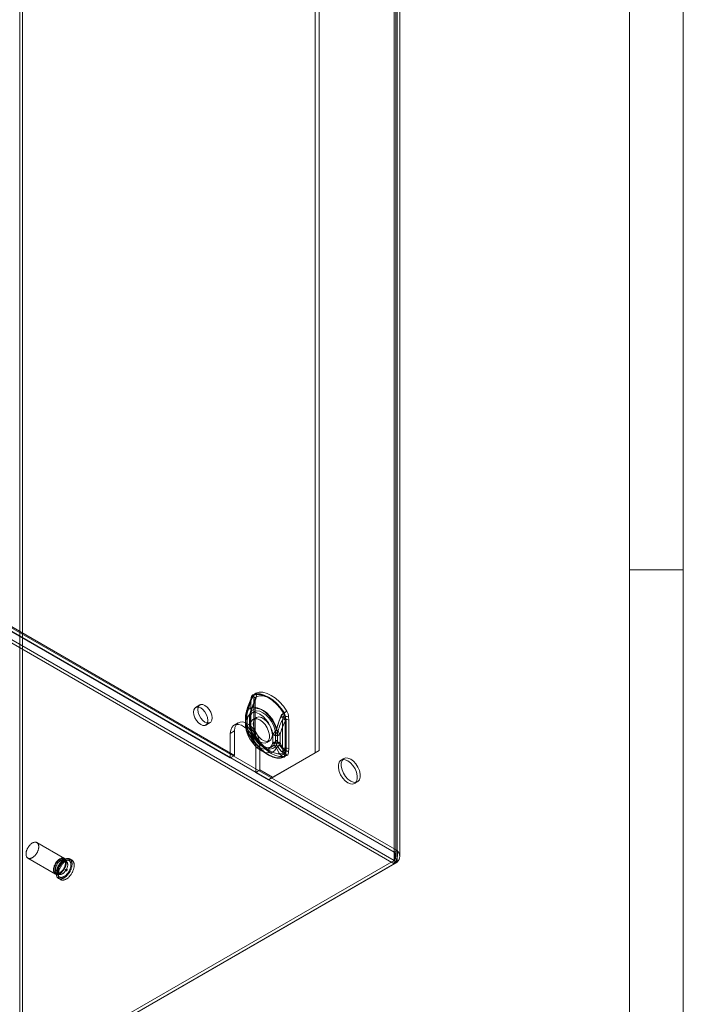
# Model space of a CAD drawing. Units: millimetres. Extents: x 0 to 420, y 0 to 297.
# Drawn here: x 346 to 420, y 100 to 210 of the extents above; entities that cross this region are included whole.
import ezdxf

# ---------------------------------------------------------------- set-up
doc = ezdxf.new("R2010")
doc.units = ezdxf.units.MM

msp = doc.modelspace()

# ---------------------------------------------------------------- linework, layer by layer
at = {"color": 7, "linetype": 'Continuous', "lineweight": 0}
for p, q in [((420, 0), (420, 297)), ((414, 6), (414, 291)), ((414, 148.5), (420, 148.5))]:
    msp.add_line(p, q, dxfattribs=at)
at = {"color": 7, "linetype": 'Continuous', "lineweight": 15}
for p, q in [((388.144, 238.053), (388.144, 117.232)), ((387.826, 237.869), (387.826, 117.048)), ((387.826, 116.142), (387.826, 237.85)), ((387.991, 116.595), (387.991, 237.859)), ((388.144, 237.666), (388.144, 115.958)), ((388.441, 116.595), (388.441, 237.859)), ((378.998, 128.119), (378.998, 230.458)), ((379.47, 128.391), (379.47, 230.731)), ((346.13, 213.779), (346.13, 92.072)), ((346.448, 213.596), (346.448, 91.888)), ((387.826, 117.048), (318.553, 157.038)), ((388.144, 117.232), (318.871, 157.222)), ((317.768, 156.566), (387.809, 116.132)), ((387.809, 115.765), (317.768, 156.199)), ((331.151, 149.753), (369.57, 127.573)), ((331.622, 150.025), (370.042, 127.846)), ((371.88, 134.171), (371.853, 133.84)), ((371.853, 133.84), (371.853, 130.646)), ((372.199, 134.355), (372.171, 134.024)), ((372.171, 134.024), (372.171, 130.83)), ((372.203, 133.608), (372.292, 133.925)), ((366.175, 133.454), (365.704, 133.182)), ((371.817, 132.71), (371.756, 132.487)), ((371.858, 130.581), (371.858, 133.775)), ((372.203, 130.415), (372.203, 133.608)), ((372.327, 130.612), (372.327, 133.806)), ((371.266, 132.099), (371.266, 132.002)), ((371.266, 132.03), (371.266, 131.252)), ((371.41, 132.329), (371.41, 132.259)), ((371.41, 132.259), (371.41, 131.481)), ((371.446, 131.779), (371.417, 131.873)), ((371.446, 131), (371.446, 131.779)), ((371.716, 132.1), (371.716, 132.03)), ((371.716, 132.03), (371.716, 131.252)), ((371.755, 132.162), (371.754, 132.092)), ((371.754, 132.092), (371.754, 131.314)), ((371.764, 131.962), (371.757, 132.039)), ((371.764, 131.184), (371.764, 131.962)), ((372.438, 132.05), (372.12, 131.866)), ((375.455, 132.099), (375.371, 131.779)), ((375.371, 131.779), (375.371, 128.585)), ((375.773, 131.577), (375.746, 131.94)), ((376.091, 131.761), (376.064, 132.124)), ((376.091, 128.567), (376.091, 131.761)), ((366.837, 131.219), (367.309, 131.491)), ((370.042, 130.567), (369.57, 130.295)), ((370.456, 131.483), (369.985, 131.211)), ((370.042, 130.567), (370.042, 127.846)), ((371.41, 131.481), (371.41, 131.412)), ((371.417, 130.944), (371.446, 131)), ((371.754, 131.314), (371.755, 131.245)), ((371.757, 131.118), (371.764, 131.184)), ((371.853, 130.646), (371.88, 130.283)), ((372.171, 130.83), (372.199, 130.467)), ((375.661, 131.58), (375.661, 128.386)), ((375.773, 128.383), (375.773, 131.577)), ((369.57, 130.295), (369.57, 127.573)), ((372.292, 130.194), (372.203, 130.415)), ((372.467, 129.894), (372.457, 129.91)), ((373.62, 129.268), (373.938, 129.452)), ((374.294, 130.135), (374.327, 130.193)), ((374.294, 130.135), (374.294, 129.356)), ((374.612, 130.318), (374.621, 130.385)), ((374.612, 130.318), (374.612, 129.54)), ((374.612, 129.54), (374.621, 129.464)), ((374.837, 130.313), (374.838, 130.382)), ((374.837, 129.534), (374.837, 130.313)), ((374.838, 129.465), (374.837, 129.534)), ((375.127, 130.114), (375.127, 130.183)), ((375.127, 129.335), (375.127, 130.114)), ((372.87, 128.935), (372.399, 128.662)), ((372.399, 125.941), (372.399, 128.662)), ((372.87, 126.213), (372.87, 128.935)), ((373.032, 128.362), (373.795, 127.921)), ((373.257, 128.752), (374.02, 128.311)), ((379.47, 128.391), (374.284, 125.396)), ((374.294, 129.356), (374.327, 129.264)), ((375.127, 129.266), (375.127, 129.335)), ((375.371, 128.585), (375.455, 128.368)), ((375.746, 128.052), (375.773, 128.383)), ((376.064, 128.236), (376.091, 128.567)), ((378.998, 128.119), (379.47, 128.391)), ((370.042, 127.846), (369.57, 127.573)), ((373.813, 125.124), (378.998, 128.119)), ((382.22, 127.492), (381.902, 127.308)), ((372.87, 126.213), (372.399, 125.941)), ((372.87, 126.213), (374.284, 125.396)), ((372.399, 125.941), (373.813, 125.124)), ((374.284, 125.396), (373.813, 125.124)), ((383.402, 124.71), (383.72, 124.894)), ((351.096, 116.359), (348.032, 118.128)), ((347.032, 116.396), (350.096, 114.627)), ((351.928, 116.168), (351.693, 116.304)), ((387.826, 117.048), (388.144, 117.232)), ((387.809, 116.132), (346.113, 92.062)), ((387.809, 115.765), (346.113, 91.694)), ((387.826, 116.142), (346.13, 92.072)), ((388.144, 115.958), (346.448, 91.888)), ((351.299, 116.03), (351.075, 116.16)), ((351.378, 115.16), (351.355, 115.174)), ((387.809, 115.765), (387.809, 116.132)), ((388.144, 115.958), (387.826, 116.142)), ((350.259, 114.745), (350.483, 114.616)), ((350.443, 114.139), (350.678, 114.003)), ((351.252, 114.996), (351.276, 114.983))]:
    msp.add_line(p, q, dxfattribs=at)
at = {"color": 7, "linetype": 'Continuous', "lineweight": 15, "flags": 128}
for points in [[(371.357, 132.658), (371.692, 133.541), (371.922, 134.048)], [(371.788, 132.565), (372.091, 133.406), (372.304, 133.901)], [(371.853, 133.84), (371.863, 133.833), (371.87, 133.825), (371.875, 133.817), (371.877, 133.808), (371.876, 133.799), (371.873, 133.791), (371.867, 133.782), (371.858, 133.775)], [(371.858, 133.775), (371.867, 133.912), (371.895, 134.104)], [(371.895, 134.104), (371.88, 134.105), (371.87, 134.103), (371.866, 134.1), (371.867, 134.094), (371.873, 134.086), (371.884, 134.075), (371.901, 134.063), (371.922, 134.048)], [(371.895, 134.104), (372.005, 134.457), (372.085, 134.524)], [(375.552, 132.579), (375.169, 133.123), (374.742, 133.608), (374.285, 134.018), (373.813, 134.34), (373.341, 134.564), (372.884, 134.681), (372.457, 134.689), (372.074, 134.586)], [(372.085, 134.524), (372.461, 134.625), (372.881, 134.618), (373.331, 134.502), (373.796, 134.282), (374.261, 133.965), (374.71, 133.562), (375.13, 133.084), (375.507, 132.549)], [(372.171, 134.024), (372.234, 133.98), (372.282, 133.93), (372.313, 133.876), (372.327, 133.819), (372.322, 133.762), (372.299, 133.707), (372.259, 133.655), (372.203, 133.608)], [(372.378, 134.19), (372.356, 134.12), (372.28, 133.923)], [(372.292, 133.925), (372.286, 133.925), (372.282, 133.925), (372.28, 133.923), (372.28, 133.921), (372.283, 133.917), (372.288, 133.913), (372.295, 133.907), (372.304, 133.901)], [(372.327, 133.806), (372.33, 133.909), (372.346, 134.042)], [(375.87, 132.762), (375.487, 133.307), (375.06, 133.792), (374.604, 134.202), (374.131, 134.524), (373.659, 134.747), (373.202, 134.865), (372.775, 134.872), (372.392, 134.77)], [(372.458, 134.373), (372.802, 134.465), (373.186, 134.459), (373.596, 134.353), (374.021, 134.152), (374.445, 133.863), (374.856, 133.494), (375.239, 133.058), (375.583, 132.569)], [(367.072, 131.738), (367.033, 132.046), (366.919, 132.37), (366.742, 132.677), (366.518, 132.937), (366.271, 133.126), (366.023, 133.223), (365.799, 133.221), (365.622, 133.118), (365.508, 132.926), (365.469, 132.663), (365.508, 132.354), (365.622, 132.031), (365.799, 131.723), (366.023, 131.463), (366.271, 131.275), (366.518, 131.177), (366.742, 131.18), (366.919, 131.282), (367.033, 131.474), (367.072, 131.738)], [(367.543, 132.01), (367.504, 132.318), (367.39, 132.642), (367.213, 132.949), (366.99, 133.21), (366.742, 133.398), (366.494, 133.495), (366.271, 133.493), (366.094, 133.391), (365.98, 133.198), (365.941, 132.935), (365.98, 132.626), (366.094, 132.303), (366.271, 131.996), (366.494, 131.735), (366.742, 131.547), (366.99, 131.449), (367.213, 131.452), (367.39, 131.554), (367.504, 131.746), (367.543, 132.01)], [(374.708, 130.723), (374.496, 131.269), (374.205, 131.792), (373.851, 132.264), (373.453, 132.661), (373.032, 132.96), (372.612, 133.146), (372.214, 133.209), (371.86, 133.145), (371.569, 132.958), (371.357, 132.658)], [(371.764, 131.962), (371.847, 132.303), (372.008, 132.564), (372.237, 132.73), (372.522, 132.793), (372.845, 132.748), (373.188, 132.598), (373.532, 132.352), (373.855, 132.023), (374.14, 131.632), (374.369, 131.2), (374.53, 130.754), (374.612, 130.318)], [(374.726, 130.869), (374.54, 131.347), (374.285, 131.806), (373.975, 132.22), (373.626, 132.568), (373.257, 132.83), (372.889, 132.994), (372.54, 133.049), (372.23, 132.992), (371.975, 132.828), (371.788, 132.565)], [(371.41, 132.259), (371.345, 132.205), (371.298, 132.145), (371.272, 132.081), (371.266, 132.015), (371.282, 131.95), (371.318, 131.887), (371.373, 131.829), (371.446, 131.779)], [(371.41, 132.329), (371.331, 132.478), (371.319, 132.536), (371.325, 132.599), (371.356, 132.656), (371.357, 132.658)], [(371.446, 131.779), (371.529, 132.119), (371.689, 132.38), (371.919, 132.547), (372.203, 132.609), (372.527, 132.564), (372.87, 132.414), (373.214, 132.168), (373.537, 131.84), (373.822, 131.448), (374.051, 131.017), (374.212, 130.57), (374.294, 130.135)], [(371.759, 132.48), (371.752, 132.451), (371.716, 132.056)], [(371.754, 132.092), (371.737, 132.078), (371.724, 132.061), (371.717, 132.044), (371.716, 132.026), (371.72, 132.009), (371.73, 131.992), (371.745, 131.976), (371.764, 131.962)], [(372.87, 131.792), (373.169, 131.57), (373.444, 131.267), (373.672, 130.907), (373.835, 130.519), (373.92, 130.136), (373.92, 129.787), (373.835, 129.502), (373.672, 129.303), (373.444, 129.206), (373.169, 129.22), (372.87, 129.343), (372.571, 129.565), (372.297, 129.868), (372.069, 130.228), (371.905, 130.616), (371.82, 130.999), (371.82, 131.348), (371.905, 131.633), (372.069, 131.832), (372.297, 131.929), (372.571, 131.915), (372.87, 131.792)], [(372.128, 131.363), (372.171, 131.684), (372.296, 131.928), (372.494, 132.078), (372.748, 132.12), (373.037, 132.051), (373.339, 131.876), (373.629, 131.611), (373.883, 131.276), (374.081, 130.898), (374.206, 130.509), (374.249, 130.139), (374.206, 129.819), (374.081, 129.574), (373.883, 129.424), (373.629, 129.383), (373.339, 129.452), (373.037, 129.626), (372.748, 129.891), (372.494, 130.226), (372.296, 130.604), (372.171, 130.994), (372.128, 131.363)], [(375.191, 132.162), (374.998, 131.683), (374.708, 130.723)], [(375.26, 132.195), (375.05, 131.745), (374.726, 130.869)], [(375.583, 132.569), (375.604, 132.535), (375.61, 132.505), (375.606, 132.468), (375.549, 132.342), (375.455, 132.099)], [(375.65, 131.936), (375.661, 131.789), (375.661, 131.58)], [(372.399, 128.662), (372.358, 129.077), (372.237, 129.515), (372.043, 129.951), (371.788, 130.359), (371.486, 130.716), (371.155, 131.002), (370.814, 131.198), (370.483, 131.295), (370.181, 131.287), (369.926, 131.173), (369.732, 130.961), (369.611, 130.662), (369.57, 130.295)], [(372.87, 128.935), (372.829, 129.349), (372.708, 129.787), (372.515, 130.223), (372.259, 130.631), (371.957, 130.988), (371.626, 131.274), (371.286, 131.471), (370.954, 131.567), (370.653, 131.559), (370.397, 131.445), (370.204, 131.233), (370.083, 130.934), (370.042, 130.567)], [(371.446, 131), (371.373, 131.051), (371.318, 131.109), (371.282, 131.171), (371.266, 131.236), (371.272, 131.302), (371.298, 131.366), (371.345, 131.427), (371.41, 131.481)], [(371.266, 131.252), (371.266, 131.202), (371.266, 131.18)], [(371.357, 130.599), (371.356, 130.6), (371.328, 130.689), (371.328, 130.726), (371.334, 130.764), (371.417, 130.944)], [(371.357, 130.599), (371.569, 130.053), (371.86, 129.53), (372.214, 129.058), (372.612, 128.661), (373.032, 128.362), (373.453, 128.176), (373.851, 128.113), (374.205, 128.177), (374.496, 128.364), (374.708, 128.665)], [(371.922, 129.766), (371.71, 130.01), (371.357, 130.599)], [(374.294, 129.356), (374.212, 129.016), (374.051, 128.755), (373.822, 128.588), (373.537, 128.525), (373.214, 128.57), (372.87, 128.72), (372.527, 128.967), (372.203, 129.295), (371.919, 129.687), (371.689, 130.118), (371.529, 130.565), (371.446, 131)], [(371.764, 131.184), (371.745, 131.198), (371.73, 131.213), (371.72, 131.23), (371.716, 131.248), (371.717, 131.266), (371.724, 131.283), (371.737, 131.299), (371.754, 131.314)], [(371.716, 131.252), (371.716, 131.204), (371.716, 131.182)], [(374.612, 129.54), (374.53, 129.2), (374.369, 128.938), (374.14, 128.772), (373.855, 128.709), (373.532, 128.754), (373.188, 128.904), (372.845, 129.151), (372.522, 129.479), (372.237, 129.87), (372.008, 130.302), (371.847, 130.748), (371.764, 131.184)], [(372.304, 129.992), (372.107, 130.208), (371.788, 130.713)], [(371.788, 130.713), (371.975, 130.235), (372.23, 129.776), (372.54, 129.362), (372.889, 129.014), (373.257, 128.752), (373.626, 128.588), (373.975, 128.533), (374.285, 128.589), (374.54, 128.754), (374.726, 129.017)], [(371.853, 130.646), (371.863, 130.64), (371.87, 130.632), (371.875, 130.623), (371.877, 130.615), (371.876, 130.606), (371.873, 130.597), (371.867, 130.589), (371.858, 130.581)], [(371.895, 130.241), (371.874, 130.382), (371.858, 130.581)], [(372.171, 130.83), (372.234, 130.786), (372.282, 130.736), (372.313, 130.682), (372.327, 130.626), (372.322, 130.569), (372.299, 130.513), (372.259, 130.461), (372.203, 130.415)], [(372.357, 130.278), (372.337, 130.419), (372.327, 130.612)], [(371.88, 130.283), (371.889, 130.28), (371.895, 130.276), (371.9, 130.271), (371.903, 130.265), (371.904, 130.259), (371.903, 130.253), (371.9, 130.247), (371.895, 130.241)], [(372.074, 129.645), (372.078, 129.647), (372.081, 129.65), (372.083, 129.651), (372.085, 129.653), (372.086, 129.654), (372.086, 129.655), (372.086, 129.655), (372.085, 129.655)], [(372.074, 129.645), (372.457, 129.1), (372.884, 128.615), (373.341, 128.205), (373.813, 127.883), (374.285, 127.66), (374.742, 127.542), (375.169, 127.535), (375.552, 127.637)], [(375.507, 127.679), (375.13, 127.578), (374.71, 127.586), (374.261, 127.701), (373.796, 127.921), (373.331, 128.238), (372.881, 128.642), (372.461, 129.119), (372.085, 129.655)], [(372.199, 130.467), (372.252, 130.444), (372.294, 130.416), (372.325, 130.385), (372.344, 130.35), (372.35, 130.312), (372.343, 130.273), (372.324, 130.234), (372.292, 130.194)], [(372.392, 129.828), (372.415, 129.845), (372.434, 129.86), (372.449, 129.872), (372.459, 129.882), (372.465, 129.889), (372.467, 129.893), (372.465, 129.895), (372.458, 129.894)], [(372.392, 129.828), (372.775, 129.284), (373.202, 128.799), (373.659, 128.389), (374.131, 128.067), (374.604, 127.843), (375.06, 127.726), (375.487, 127.718), (375.87, 127.821)], [(375.583, 128.09), (375.239, 127.998), (374.856, 128.005), (374.445, 128.11), (374.021, 128.311), (373.596, 128.6), (373.186, 128.969), (372.802, 129.405), (372.458, 129.894)], [(374.708, 128.665), (374.982, 128.133), (375.191, 127.879)], [(374.726, 129.017), (375.034, 128.528), (375.26, 128.286)], [(375.455, 128.368), (375.52, 128.259), (375.565, 128.199), (375.593, 128.161), (375.61, 128.122), (375.606, 128.105), (375.592, 128.093), (375.583, 128.09)], [(375.661, 128.386), (375.663, 128.255), (375.65, 128.073)], [(375.65, 128.073), (375.585, 127.745), (375.507, 127.679)], [(382.652, 127.234), (382.951, 127.012), (383.225, 126.708), (383.453, 126.348), (383.617, 125.961), (383.702, 125.577), (383.702, 125.229), (383.617, 124.943), (383.453, 124.744), (383.225, 124.648), (382.951, 124.661), (382.652, 124.784), (382.353, 125.006), (382.078, 125.31), (381.85, 125.67), (381.687, 126.057), (381.602, 126.441), (381.602, 126.79), (381.687, 127.075), (381.85, 127.274), (382.078, 127.371), (382.353, 127.357), (382.652, 127.234)], [(382.97, 127.418), (383.269, 127.196), (383.543, 126.892), (383.772, 126.532), (383.935, 126.145), (384.02, 125.761), (384.02, 125.412), (383.935, 125.127), (383.772, 124.928), (383.543, 124.831), (383.269, 124.845), (382.97, 124.968), (382.671, 125.19), (382.397, 125.493), (382.168, 125.853), (382.005, 126.241), (381.92, 126.625), (381.92, 126.973), (382.005, 127.259), (382.168, 127.458), (382.397, 127.554), (382.671, 127.541), (382.97, 127.418)], [(348.186, 117.951), (348.166, 117.989), (348.144, 118.024), (348.12, 118.056), (348.092, 118.084), (348.063, 118.108), (348.031, 118.129), (347.996, 118.146), (347.96, 118.159), (347.922, 118.168), (347.882, 118.174), (347.841, 118.175), (347.798, 118.172), (347.754, 118.166), (347.709, 118.155), (347.664, 118.14), (347.617, 118.122), (347.571, 118.1), (347.524, 118.074), (347.477, 118.045), (347.431, 118.012), (347.385, 117.976), (347.339, 117.937), (347.295, 117.894), (347.251, 117.849), (347.209, 117.802), (347.168, 117.752), (347.129, 117.7), (347.091, 117.646), (347.056, 117.591), (347.022, 117.534), (346.991, 117.476), (346.962, 117.416), (346.936, 117.357), (346.912, 117.296), (346.891, 117.236), (346.873, 117.176), (346.857, 117.116), (346.845, 117.057), (346.835, 116.998), (346.829, 116.941), (346.826, 116.885), (346.825, 116.831), (346.828, 116.779), (346.834, 116.729), (346.843, 116.681), (346.855, 116.636), (346.87, 116.593), (346.888, 116.554), (346.909, 116.517), (346.932, 116.484), (346.958, 116.454), (346.987, 116.428), (347.018, 116.405), (347.051, 116.386), (347.086, 116.371), (347.123, 116.36), (347.162, 116.353), (347.203, 116.349), (347.245, 116.35), (347.288, 116.355), (347.333, 116.364), (347.378, 116.376), (347.424, 116.393), (347.47, 116.413), (347.517, 116.437), (347.564, 116.465), (347.61, 116.496), (347.657, 116.53), (347.702, 116.568), (347.747, 116.609), (347.791, 116.652), (347.834, 116.698), (347.876, 116.747), (347.916, 116.798), (347.954, 116.851), (347.991, 116.906), (348.026, 116.962), (348.058, 117.02), (348.088, 117.078), (348.116, 117.138), (348.141, 117.198), (348.163, 117.258), (348.183, 117.318), (348.2, 117.379), (348.214, 117.438), (348.225, 117.497), (348.233, 117.555), (348.238, 117.611), (348.239, 117.666), (348.238, 117.719), (348.234, 117.771), (348.226, 117.82), (348.216, 117.866), (348.202, 117.91), (348.186, 117.951)], [(351.25, 116.182), (351.231, 116.22), (351.209, 116.255), (351.184, 116.287), (351.157, 116.315), (351.127, 116.339), (351.095, 116.36), (351.06, 116.377), (351.024, 116.39), (350.986, 116.4), (350.946, 116.405), (350.905, 116.406), (350.862, 116.403), (350.818, 116.397), (350.773, 116.386), (350.728, 116.371), (350.682, 116.353), (350.635, 116.331), (350.588, 116.305), (350.541, 116.276), (350.495, 116.243), (350.449, 116.207), (350.404, 116.168), (350.359, 116.125), (350.316, 116.081), (350.273, 116.033), (350.232, 115.983), (350.193, 115.931), (350.156, 115.877), (350.12, 115.822), (350.087, 115.765), (350.055, 115.707), (350.026, 115.648), (350, 115.588), (349.976, 115.527), (349.955, 115.467), (349.937, 115.407), (349.921, 115.347), (349.909, 115.288), (349.899, 115.229), (349.893, 115.172), (349.89, 115.116), (349.89, 115.062), (349.892, 115.01), (349.898, 114.96), (349.907, 114.912), (349.919, 114.867), (349.934, 114.824), (349.952, 114.785), (349.973, 114.748), (349.996, 114.715), (350.022, 114.685), (350.051, 114.659), (350.082, 114.636), (350.115, 114.617), (350.15, 114.602), (350.187, 114.591), (350.226, 114.584), (350.267, 114.581), (350.309, 114.581), (350.352, 114.586), (350.397, 114.595), (350.442, 114.607), (350.488, 114.624), (350.534, 114.644), (350.581, 114.668), (350.628, 114.696), (350.674, 114.727), (350.721, 114.761), (350.766, 114.799), (350.811, 114.84), (350.855, 114.883), (350.898, 114.929), (350.94, 114.978), (350.98, 115.029), (351.019, 115.082), (351.055, 115.137), (351.09, 115.193), (351.122, 115.251), (351.152, 115.309), (351.18, 115.369), (351.205, 115.429), (351.227, 115.489), (351.247, 115.55), (351.264, 115.61), (351.278, 115.669), (351.289, 115.728), (351.297, 115.786), (351.302, 115.842), (351.303, 115.897), (351.302, 115.951), (351.298, 116.002), (351.29, 116.051), (351.28, 116.097), (351.266, 116.141), (351.25, 116.182)], [(351.195, 116.125), (351.177, 116.161), (351.156, 116.194), (351.132, 116.224), (351.105, 116.251), (351.076, 116.273), (351.045, 116.292), (351.012, 116.308), (350.976, 116.319), (350.939, 116.326), (350.901, 116.33), (350.86, 116.329), (350.819, 116.325), (350.776, 116.316), (350.733, 116.304), (350.689, 116.288), (350.644, 116.267), (350.6, 116.244), (350.555, 116.216), (350.51, 116.186), (350.466, 116.152), (350.423, 116.114), (350.38, 116.074), (350.339, 116.031), (350.298, 115.986), (350.259, 115.938), (350.222, 115.888), (350.186, 115.836), (350.152, 115.783), (350.121, 115.728), (350.092, 115.672), (350.065, 115.615), (350.04, 115.557), (350.019, 115.5), (350, 115.442), (349.984, 115.384), (349.971, 115.327), (349.96, 115.271), (349.953, 115.216), (349.949, 115.162), (349.948, 115.11), (349.95, 115.06), (349.955, 115.011), (349.964, 114.965), (349.975, 114.922), (349.989, 114.881), (350.006, 114.843), (350.026, 114.808), (350.049, 114.777), (350.074, 114.749), (350.102, 114.724), (350.132, 114.703), (350.164, 114.686), (350.198, 114.673), (350.235, 114.663), (350.273, 114.658), (350.312, 114.656), (350.353, 114.659), (350.395, 114.666), (350.438, 114.676), (350.482, 114.69), (350.526, 114.709), (350.571, 114.731), (350.615, 114.756), (350.66, 114.785), (350.704, 114.818), (350.748, 114.853), (350.791, 114.892), (350.833, 114.934), (350.875, 114.978), (350.914, 115.025), (350.952, 115.073), (350.989, 115.124), (351.024, 115.177), (351.056, 115.231), (351.087, 115.287), (351.115, 115.343), (351.14, 115.4), (351.163, 115.458), (351.184, 115.516), (351.201, 115.573), (351.216, 115.631), (351.227, 115.687), (351.236, 115.743), (351.242, 115.797), (351.244, 115.851), (351.244, 115.902), (351.24, 115.951), (351.233, 115.999), (351.224, 116.043), (351.211, 116.086), (351.195, 116.125)], [(351.885, 116.082), (351.863, 116.125), (351.839, 116.165), (351.812, 116.201), (351.783, 116.234), (351.75, 116.264), (351.716, 116.289), (351.679, 116.311), (351.64, 116.329), (351.599, 116.343), (351.557, 116.354), (351.512, 116.36), (351.466, 116.362), (351.419, 116.361), (351.37, 116.355), (351.32, 116.345), (351.27, 116.331), (351.218, 116.314), (351.167, 116.292), (351.114, 116.267), (351.062, 116.238), (351.01, 116.206), (350.957, 116.17), (350.906, 116.131), (350.855, 116.089), (350.804, 116.043), (350.755, 115.995), (350.706, 115.944), (350.659, 115.89), (350.613, 115.834), (350.569, 115.776), (350.527, 115.716), (350.486, 115.654), (350.448, 115.591), (350.412, 115.526), (350.378, 115.461), (350.346, 115.394), (350.317, 115.327), (350.291, 115.26), (350.267, 115.192), (350.247, 115.124), (350.229, 115.057), (350.214, 114.991), (350.202, 114.925), (350.193, 114.86), (350.187, 114.797), (350.184, 114.735), (350.184, 114.674), (350.188, 114.616), (350.194, 114.56), (350.204, 114.506), (350.217, 114.454), (350.232, 114.406), (350.251, 114.36), (350.272, 114.317), (350.296, 114.277), (350.323, 114.241), (350.353, 114.208), (350.385, 114.179), (350.419, 114.153), (350.456, 114.131), (350.495, 114.113), (350.536, 114.099), (350.579, 114.089), (350.623, 114.082), (350.669, 114.08), (350.717, 114.082), (350.765, 114.087), (350.815, 114.097), (350.866, 114.111), (350.917, 114.128), (350.969, 114.15), (351.021, 114.175), (351.073, 114.204), (351.126, 114.236), (351.178, 114.272), (351.23, 114.311), (351.281, 114.354), (351.331, 114.399), (351.381, 114.447), (351.429, 114.498), (351.476, 114.552), (351.522, 114.608), (351.566, 114.666), (351.609, 114.726), (351.649, 114.788), (351.688, 114.851), (351.724, 114.916), (351.758, 114.982), (351.789, 115.048), (351.818, 115.115), (351.845, 115.183), (351.868, 115.25), (351.889, 115.318), (351.907, 115.385), (351.922, 115.452), (351.934, 115.517), (351.943, 115.582), (351.949, 115.646), (351.951, 115.708), (351.951, 115.768), (351.948, 115.826), (351.941, 115.883), (351.931, 115.936), (351.919, 115.988), (351.903, 116.037), (351.885, 116.082)], [(351.201, 116.015), (351.183, 116.05), (351.162, 116.081), (351.139, 116.109), (351.113, 116.133), (351.085, 116.154), (351.054, 116.171), (351.022, 116.183), (350.987, 116.192), (350.951, 116.197), (350.913, 116.198), (350.874, 116.194), (350.833, 116.187), (350.792, 116.176), (350.75, 116.16), (350.708, 116.141), (350.665, 116.118), (350.622, 116.091), (350.58, 116.061), (350.538, 116.028), (350.497, 115.991), (350.456, 115.952), (350.417, 115.91), (350.38, 115.865), (350.343, 115.818), (350.309, 115.769), (350.276, 115.718), (350.246, 115.666), (350.218, 115.613), (350.192, 115.558), (350.169, 115.504), (350.149, 115.448), (350.132, 115.393), (350.117, 115.339), (350.106, 115.285), (350.097, 115.231), (350.092, 115.179), (350.09, 115.129), (350.091, 115.08), (350.095, 115.034), (350.102, 114.989), (350.112, 114.947), (350.126, 114.908), (350.142, 114.872), (350.161, 114.839), (350.183, 114.809), (350.208, 114.783), (350.235, 114.761), (350.264, 114.742), (350.296, 114.727), (350.329, 114.717), (350.365, 114.71), (350.402, 114.707), (350.441, 114.708), (350.481, 114.714), (350.521, 114.723), (350.563, 114.736), (350.605, 114.754), (350.648, 114.775), (350.691, 114.8), (350.733, 114.828), (350.775, 114.86), (350.817, 114.895), (350.858, 114.933), (350.897, 114.974), (350.936, 115.017), (350.973, 115.063), (351.008, 115.111), (351.042, 115.161), (351.073, 115.213), (351.102, 115.266), (351.129, 115.319), (351.153, 115.374), (351.175, 115.429), (351.194, 115.484), (351.21, 115.539), (351.223, 115.593), (351.233, 115.647), (351.24, 115.7), (351.244, 115.751), (351.244, 115.801), (351.242, 115.848), (351.236, 115.894), (351.227, 115.937), (351.216, 115.978), (351.201, 116.015)], [(351.175, 116.043), (351.181, 116.028), (351.193, 115.996), (351.202, 115.961), (351.209, 115.923), (351.213, 115.883), (351.215, 115.841), (351.215, 115.797), (351.212, 115.751), (351.206, 115.704), (351.198, 115.655), (351.187, 115.605), (351.174, 115.555), (351.159, 115.504), (351.14, 115.452), (351.12, 115.401), (351.097, 115.349), (351.072, 115.299), (351.045, 115.249), (351.016, 115.2), (350.985, 115.152), (350.953, 115.106), (350.919, 115.061), (350.884, 115.019), (350.848, 114.979), (350.811, 114.941), (350.773, 114.905), (350.735, 114.873), (350.697, 114.843), (350.659, 114.816), (350.621, 114.793), (350.583, 114.772), (350.546, 114.755), (350.51, 114.741), (350.475, 114.73), (350.442, 114.722), (350.41, 114.717), (350.379, 114.716), (350.35, 114.717), (350.322, 114.721), (350.296, 114.728), (350.27, 114.739), (350.258, 114.745)], [(351.765, 115.956), (351.745, 115.996), (351.722, 116.032), (351.697, 116.065), (351.669, 116.094), (351.639, 116.12), (351.606, 116.142), (351.571, 116.16), (351.534, 116.175), (351.495, 116.186), (351.454, 116.192), (351.412, 116.195), (351.368, 116.193), (351.323, 116.188), (351.277, 116.179), (351.23, 116.166), (351.183, 116.148), (351.135, 116.127), (351.087, 116.103), (351.038, 116.074), (350.99, 116.043), (350.942, 116.007), (350.895, 115.969), (350.848, 115.927), (350.802, 115.883), (350.758, 115.836), (350.714, 115.786), (350.672, 115.734), (350.632, 115.68), (350.593, 115.624), (350.557, 115.567), (350.522, 115.508), (350.49, 115.447), (350.46, 115.386), (350.433, 115.324), (350.408, 115.262), (350.386, 115.2), (350.367, 115.137), (350.35, 115.076), (350.337, 115.014), (350.326, 114.954), (350.319, 114.894), (350.315, 114.836), (350.314, 114.78), (350.315, 114.725), (350.32, 114.672), (350.328, 114.622), (350.34, 114.574), (350.354, 114.529), (350.371, 114.486), (350.391, 114.447), (350.413, 114.41), (350.439, 114.378), (350.466, 114.348), (350.497, 114.322), (350.53, 114.3), (350.565, 114.282), (350.602, 114.267), (350.641, 114.257), (350.681, 114.25), (350.724, 114.247), (350.767, 114.249), (350.812, 114.254), (350.858, 114.264), (350.905, 114.277), (350.953, 114.294), (351.001, 114.315), (351.049, 114.34), (351.097, 114.368), (351.145, 114.4), (351.193, 114.435), (351.241, 114.473), (351.287, 114.515), (351.333, 114.559), (351.378, 114.606), (351.421, 114.656), (351.463, 114.708), (351.504, 114.762), (351.542, 114.818), (351.579, 114.876), (351.613, 114.935), (351.646, 114.995), (351.675, 115.056), (351.703, 115.118), (351.728, 115.18), (351.75, 115.242), (351.769, 115.305), (351.785, 115.367), (351.799, 115.428), (351.809, 115.489), (351.816, 115.548), (351.821, 115.606), (351.822, 115.663), (351.82, 115.717), (351.815, 115.77), (351.807, 115.82), (351.796, 115.868), (351.782, 115.914), (351.765, 115.956)], [(351.425, 115.886), (351.407, 115.921), (351.386, 115.952), (351.363, 115.98), (351.337, 116.004), (351.309, 116.025), (351.278, 116.041), (351.246, 116.054), (351.211, 116.063), (351.175, 116.068), (351.137, 116.069), (351.098, 116.065), (351.057, 116.058), (351.016, 116.046), (350.974, 116.031), (350.931, 116.012), (350.889, 115.989), (350.846, 115.962), (350.804, 115.932), (350.762, 115.899), (350.721, 115.862), (350.68, 115.823), (350.641, 115.78), (350.603, 115.736), (350.567, 115.689), (350.533, 115.64), (350.5, 115.589), (350.47, 115.537), (350.442, 115.483), (350.416, 115.429), (350.393, 115.374), (350.373, 115.319), (350.356, 115.264), (350.341, 115.209), (350.33, 115.155), (350.321, 115.102), (350.316, 115.05), (350.314, 115), (350.314, 114.951), (350.319, 114.904), (350.326, 114.86), (350.336, 114.818), (350.349, 114.779), (350.366, 114.743), (350.385, 114.71), (350.407, 114.68), (350.431, 114.654), (350.459, 114.632), (350.488, 114.613), (350.52, 114.598), (350.553, 114.587), (350.589, 114.58), (350.626, 114.578), (350.665, 114.579), (350.704, 114.584), (350.745, 114.594), (350.787, 114.607), (350.829, 114.625), (350.872, 114.646), (350.914, 114.67), (350.957, 114.699), (350.999, 114.731), (351.041, 114.766), (351.082, 114.804), (351.121, 114.845), (351.16, 114.888), (351.197, 114.934), (351.232, 114.982), (351.266, 115.032), (351.297, 115.083), (351.326, 115.136), (351.353, 115.19), (351.377, 115.245), (351.399, 115.3), (351.418, 115.355), (351.434, 115.41), (351.447, 115.464), (351.457, 115.518), (351.464, 115.57), (351.468, 115.622), (351.468, 115.671), (351.466, 115.719), (351.46, 115.765), (351.451, 115.808), (351.439, 115.848), (351.425, 115.886)], [(350.483, 114.616), (350.47, 114.625), (350.458, 114.635), (350.447, 114.648), (350.437, 114.663), (350.427, 114.681), (350.417, 114.703), (350.408, 114.728), (350.4, 114.756), (350.394, 114.787), (350.39, 114.821), (350.387, 114.857), (350.387, 114.897), (350.388, 114.938), (350.392, 114.982), (350.398, 115.027), (350.407, 115.075), (350.418, 115.123), (350.431, 115.173), (350.447, 115.224), (350.465, 115.275), (350.485, 115.326), (350.508, 115.378), (350.532, 115.429), (350.559, 115.479), (350.588, 115.529), (350.618, 115.578), (350.65, 115.625), (350.683, 115.67), (350.717, 115.714), (350.753, 115.755), (350.789, 115.795), (350.825, 115.831), (350.862, 115.865), (350.899, 115.897), (350.936, 115.925), (350.972, 115.95), (351.007, 115.973), (351.042, 115.992), (351.075, 116.008), (351.106, 116.021), (351.136, 116.031), (351.163, 116.039), (351.189, 116.044), (351.212, 116.046), (351.233, 116.047), (351.251, 116.046), (351.268, 116.043), (351.283, 116.038), (351.297, 116.032), (351.299, 116.03)], [(352.12, 115.946), (352.099, 115.989), (352.075, 116.029), (352.048, 116.065), (352.018, 116.098), (351.986, 116.127), (351.952, 116.153), (351.915, 116.175), (351.876, 116.193), (351.835, 116.207), (351.792, 116.218), (351.748, 116.224), (351.702, 116.226), (351.654, 116.224), (351.606, 116.219), (351.556, 116.209), (351.505, 116.195), (351.454, 116.178), (351.402, 116.156), (351.35, 116.131), (351.298, 116.102), (351.245, 116.07), (351.193, 116.034), (351.141, 115.995), (351.09, 115.953), (351.04, 115.907), (350.99, 115.859), (350.942, 115.808), (350.895, 115.754), (350.849, 115.698), (350.805, 115.64), (350.763, 115.58), (350.722, 115.518), (350.684, 115.455), (350.647, 115.39), (350.613, 115.325), (350.582, 115.258), (350.553, 115.191), (350.527, 115.124), (350.503, 115.056), (350.482, 114.988), (350.464, 114.921), (350.449, 114.855), (350.437, 114.789), (350.428, 114.724), (350.423, 114.661), (350.42, 114.599), (350.42, 114.538), (350.424, 114.48), (350.43, 114.424), (350.44, 114.37), (350.452, 114.318), (350.468, 114.27), (350.487, 114.224), (350.508, 114.181), (350.532, 114.141), (350.559, 114.105), (350.589, 114.072), (350.621, 114.043), (350.655, 114.017), (350.692, 113.995), (350.731, 113.977), (350.772, 113.963), (350.814, 113.953), (350.859, 113.946), (350.905, 113.944), (350.952, 113.946), (351.001, 113.951), (351.051, 113.961), (351.101, 113.975), (351.153, 113.992), (351.205, 114.014), (351.257, 114.039), (351.309, 114.068), (351.362, 114.1), (351.414, 114.136), (351.465, 114.175), (351.517, 114.218), (351.567, 114.263), (351.617, 114.311), (351.665, 114.362), (351.712, 114.416), (351.758, 114.472), (351.802, 114.53), (351.844, 114.59), (351.885, 114.652), (351.923, 114.715), (351.959, 114.78), (351.993, 114.845), (352.025, 114.912), (352.054, 114.979), (352.08, 115.047), (352.104, 115.114), (352.125, 115.182), (352.143, 115.249), (352.158, 115.316), (352.17, 115.381), (352.178, 115.446), (352.184, 115.51), (352.187, 115.572), (352.187, 115.632), (352.183, 115.69), (352.177, 115.746), (352.167, 115.8), (352.155, 115.852), (352.139, 115.901), (352.12, 115.946)], [(351.231, 115.043), (351.236, 115.078), (351.252, 115.115), (351.276, 115.146), (351.303, 115.169), (351.331, 115.179), (351.355, 115.174), (351.371, 115.156), (351.376, 115.127), (351.371, 115.092), (351.355, 115.055), (351.331, 115.024), (351.303, 115.001), (351.276, 114.992), (351.252, 114.996), (351.236, 115.014), (351.231, 115.043)], [(351.254, 115.03), (351.26, 115.065), (351.276, 115.101), (351.299, 115.133), (351.327, 115.155), (351.355, 115.165), (351.378, 115.16), (351.394, 115.142), (351.4, 115.113), (351.394, 115.078), (351.378, 115.042), (351.355, 115.01), (351.327, 114.988), (351.299, 114.978), (351.276, 114.983), (351.26, 115.001), (351.254, 115.03)]]:
    msp.add_lwpolyline(points, dxfattribs=at)
at = {"color": 7, "linetype": 'Continuous', "lineweight": 15}
for centre, radius, start, end in [((380.893, 129.967), 9.928, 155.37569, 164.64392), ((382.02, 129.51), 10.694, 155.6097, 162.58482), ((370.052, 134.896), 1.981, 336.34995, 342.64272), ((372.426, 134.169), 0.546, 130.16659, 179.78322), ((371.856, 134.131), 0.047, 325.26257, 59.3046), ((370.618, 134.758), 1.485, 331.44756, 350.93668), ((371.989, 134.54), 0.0964, 350.40198, 28.42906), ((372.663, 134.391), 0.466, 125.5387, 184.41111), ((372.045, 134.096), 0.301, 325.26257, 59.3046), ((373.21, 133.84), 0.922, 144.65407, 174.72747), ((370.88, 134.628), 1.598, 332.96098, 350.83522), ((372.996, 133.962), 0.666, 162.03882, 171.94851), ((371.85, 134.476), 0.617, 350.40198, 28.42906), ((378.065, 131.061), 6.774, 156.38203, 169.21369), ((378.409, 130.894), 6.774, 156.38203, 169.21369), ((372.435, 137.552), 5.894, 302.28876, 305.64946), ((374.454, 131.984), 1.616, 4.95497, 28.79431), ((373.349, 132.104), 2.084, 166.49076, 181.39517), ((371.525, 132.102), 0.254, 116.81747, 244.83105), ((372.741, 132.368), 1.414, 168.18566, 200.50206), ((371.786, 132.101), 0.0686, 116.81747, 244.83105), ((372.348, 132.315), 0.613, 155.95198, 194.50137), ((372.92, 132.232), 1.18, 163.61793, 189.44963), ((380.218, 129.127), 5.525, 151.31454, 166.86661), ((375.912, 131.895), 0.769, 121.81183, 159.74243), ((377.628, 136.544), 5.015, 240.92953, 246.77921), ((376.017, 131.867), 0.825, 121.70238, 156.5942), ((376.296, 134.06), 2.134, 240.92953, 246.77921), ((375.713, 131.023), 0.829, 62.80519, 114.30715), ((375.798, 131.165), 0.995, 74.47253, 110.13889), ((375.015, 133.327), 0.921, 302.28876, 305.64946), ((374.648, 132.024), 1.006, 354.96226, 31.40624), ((374.121, 131.796), 1.63, 5.0608, 28.68848), ((375.704, 131.79), 0.155, 74.47253, 110.13889), ((373.226, 131.174), 1.961, 178.39244, 198.64039), ((371.533, 131.179), 0.263, 117.97876, 243.62876), ((372.665, 130.922), 1.347, 158.6671, 193.8616), ((375.174, 131.715), 3.985, 195.44262, 235.22643), ((373.031, 131.75), 1.656, 191.79612, 224.88433), ((373.219, 131.173), 1.504, 177.94929, 198.36631), ((371.788, 131.182), 0.0711, 117.97876, 243.62876), ((372.868, 131.048), 1.131, 169.99819, 197.24682), ((372.428, 130.967), 0.688, 167.3217, 201.67694), ((373.376, 131.583), 1.656, 191.79612, 224.88433), ((375.294, 131.779), 3.667, 195.68359, 227.8402), ((361.789, 139.606), 15.678, 323.10109, 325.48851), ((387.019, 127.95), 12.635, 166.6436, 168.89034), ((395.016, 146.053), 25.444, 217.04814, 218.58759), ((367.821, 129.033), 7.145, 10.88291, 14.88797), ((380.508, 128.928), 5.525, 151.31454, 166.86661), ((375.714, 131.462), 0.13, 62.80519, 114.30715), ((372.553, 130.041), 0.688, 163.06364, 203.53767), ((373.505, 130.427), 1.631, 185.06107, 208.68821), ((373.296, 130.37), 1.407, 185.27415, 210.55694), ((372.126, 129.888), 0.237, 211.0956, 260.04009), ((373.809, 130.607), 1.616, 184.95513, 208.79415), ((372.572, 130.109), 0.293, 163.06364, 203.53767), ((387.273, 138.274), 17.021, 208.33797, 209.49338), ((372.487, 130.109), 0.217, 212.50537, 262.46678), ((373.374, 130.377), 1.029, 183.2495, 206.96602), ((376.527, 132.318), 4.729, 210.83314, 237.09194), ((374.732, 130.987), 0.958, 242.80519, 294.30715), ((374.738, 131.081), 0.979, 245.1835, 293.44114), ((374.731, 130.549), 0.259, 242.80519, 294.30715), ((374.731, 129.77), 0.259, 242.80519, 294.30715), ((374.733, 130.625), 0.265, 245.1835, 293.44114), ((374.729, 129.701), 0.26, 245.51805, 294.77236), ((376.875, 129.757), 2.273, 187.4043, 199.00692), ((373.174, 129.641), 1.673, 338.11087, 353.96662), ((376.593, 129.928), 1.815, 194.77143, 227.7071), ((374.732, 130.208), 0.958, 242.80519, 294.30715), ((374.725, 130.138), 0.96, 245.51805, 294.77236), ((376.048, 129.938), 1.849, 201.38702, 223.53799), ((373.647, 129.851), 1.592, 311.80632, 338.43291), ((376.882, 129.729), 1.815, 194.77143, 227.7071), ((375.224, 128.644), 0.36, 275.73119, 310.03312), ((375.713, 127.83), 0.829, 62.80519, 114.30715), ((375.616, 127.646), 0.741, 52.84084, 102.58155), ((375.714, 128.268), 0.13, 62.80519, 114.30715), ((375.107, 128.72), 0.845, 275.73119, 310.03312), ((375.787, 128.471), 0.84, 224.81176, 250.53526), ((375.905, 128.987), 0.953, 227.33306, 250.23923), ((375.471, 127.596), 0.0904, 26.95287, 66.67531), ((375.2, 128.054), 0.546, 310.16698, 359.78283), ((375.354, 127.559), 0.579, 26.95287, 66.67531), ((375.676, 127.96), 0.116, 52.84084, 102.58155), ((375.599, 128.2), 0.466, 305.54015, 4.40966), ((386.445, 116.848), 1.741, 321.54199, 12.73886), ((386.634, 116.612), 1.269, 337.80196, 20.11262), ((387.282, 116.595), 0.708, 320.18616, 39.81384), ((387.583, 116.595), 0.848, 311.36679, 48.63321), ((350.946, 115.949), 0.247, 22.40752, 58.71398)]:
    msp.add_arc(centre, radius, start, end, dxfattribs=at)

doc.saveas('drawing.dxf')
